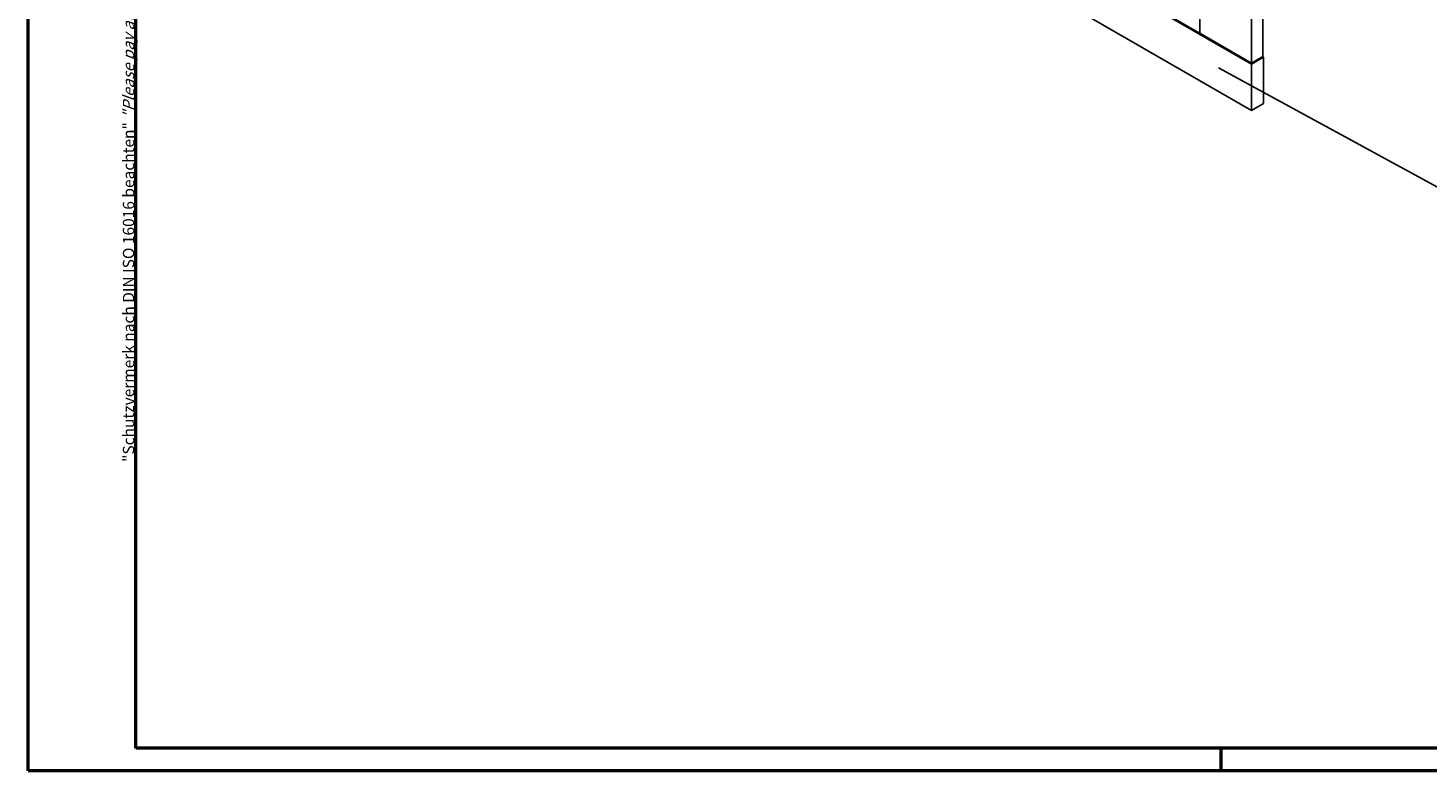
# Model space of a CAD drawing. Units: millimetres. Extents: x 1 to 840, y 1 to 593.
# Drawn here: x 1 to 247, y 1 to 132 of the extents above; entities that cross this region are included whole.
import ezdxf

# ---------------------------------------------------------------- set-up
doc = ezdxf.new("R2010")
doc.units = ezdxf.units.MM
doc.header["$PDMODE"] = 35
doc.header["$PDSIZE"] = -2
doc.styles.get("Standard").update_dxf_attribs({"font": 'isocp.shx', "width": 1.2})

# ---------------------------------------------------------------- blocks, each defined once
blk = doc.blocks.new('PH_GRPBLK')
at = {"layer": 'Defpoints', "color": 0, "linetype": 'Continuous', "lineweight": 50}
blk.add_point((0, 0), dxfattribs=at)

msp = doc.modelspace()

# ---------------------------------------------------------------- linework, layer by layer
at = {"color": 1, "linetype": 'Continuous', "lineweight": 50}
for p, q in [((1, 1), (1, 593)), ((211, 5), (211, 1)), ((840, 1), (1, 1))]:
    msp.add_line(p, q, dxfattribs=at)
at = {"color": 3, "linetype": 'Continuous', "lineweight": 50}
for p, q in [((20, 5), (20, 589)), ((836, 5), (20, 5))]:
    msp.add_line(p, q, dxfattribs=at)
at = {"color": 1}
for p, q in [((207.3148571, 130.8379723), (207.3148571, 239.0237692)), ((218.3880228, 126.7310675), (218.3880228, 234.9168644)), ((216.4081239, 125.5879723), (216.4081239, 233.7737692)), ((216.4081239, 125.5879723), (119.084189, 181.7779723)), ((207.3148571, 130.8379723), (216.4081239, 125.5879723)), ((216.4081239, 125.5879723), (218.3880228, 126.7310675))]:
    msp.add_line(p, q, dxfattribs=at)
at = {"color": 7}
for p, q in [((119.0700468, 181.5861372), (216.4081239, 125.3879723)), ((163.4567304, 147.7945077), (216.4081239, 117.2230064)), ((216.4081239, 125.3879723), (218.5294442, 126.6127171)), ((218.3562391, 126.7127171), (218.5294442, 126.6127171)), ((218.5294442, 126.6127171), (218.5294442, 118.4477513)), ((216.4081239, 117.2230064), (216.4081239, 125.3879723)), ((218.5294442, 118.4477513), (216.4081239, 117.2230064))]:
    msp.add_line(p, q, dxfattribs=at)
at = {"color": 1, "linetype": 'Continuous', "lineweight": 25}
msp.add_line((293.3540839, 79.6354829), (210.6200153, 124.762245), dxfattribs=at)

# ---------------------------------------------------------------- block references
msp.add_blockref('PH_GRPBLK', (216.4081239, 125.5879723), dxfattribs=at)
at = {"color": 1, "linetype": 'Continuous', "lineweight": 50}
msp.add_blockref('PH_GRPBLK', (127.3565834, 5.0331073), dxfattribs=at)

# ---------------------------------------------------------------- texts
at = {"color": 7, "linetype": 'Continuous', "lineweight": 50, "insert": (19.7024872, 55.3935121), "char_height": 2, "attachment_point": 7, "rotation": 90}
msp.add_mtext('{\\T1.1;\\C1;"Schutzvermerk nach DIN ISO 16016 beachten" \\Q20;"Please pay attention to copyright note DIN ISO 16016"}', dxfattribs=at)

doc.saveas('drawing.dxf')
